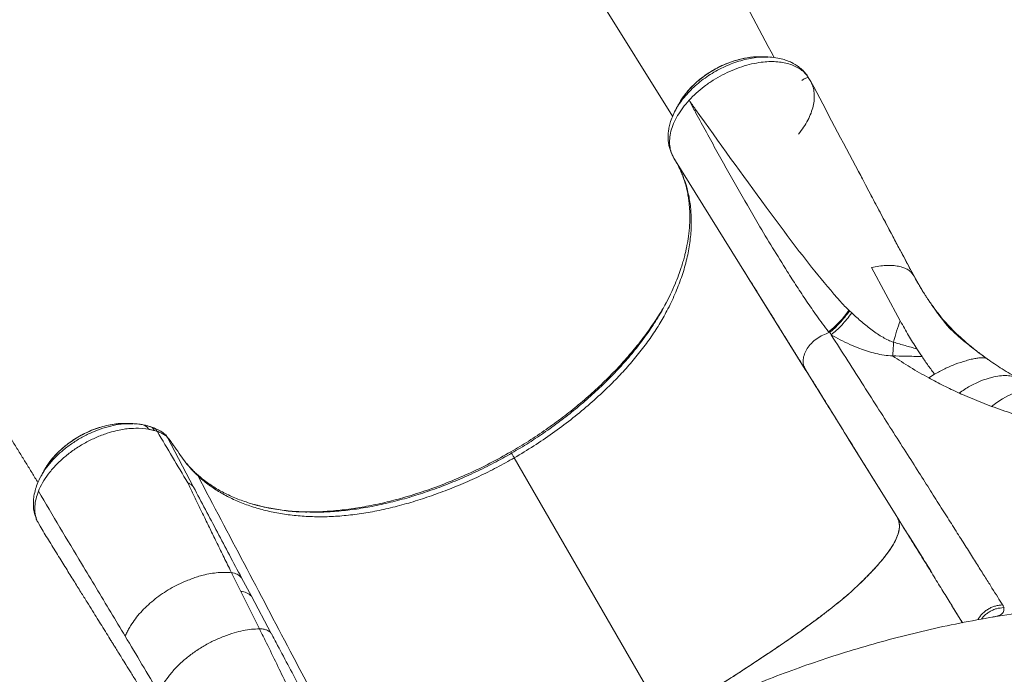
# Model space of a CAD drawing. Units: millimetres. Extents: x 441 to 14401, y -4756 to 4284.
# Drawn here: x 7036 to 7721, y 530 to 985 of the extents above; entities that cross this region are included whole.
import ezdxf

# ---------------------------------------------------------------- set-up
doc = ezdxf.new("R2010")
doc.units = ezdxf.units.MM

msp = doc.modelspace()

# ---------------------------------------------------------------- linework, layer by layer
at = {"color": 8, "linetype": 'Continuous', "lineweight": 15}
for p, q in [((7287.813, 1242.188), (7490.654, 918.297)), ((7503.158, 927.34), (7503.328, 927.589)), ((7491.497, 889.141), (7582.896, 742.203)), ((7487.769, 791.717), (7485.844, 788.062)), ((7589.706, 731.254), (7594.905, 722.896)), ((7120.609, 703.864), (7121.642, 703.751)), ((7613.07, 693.693), (7646.111, 640.574)), ((7049.118, 635.835), (7050.62, 633.163)), ((7713.668, 569.988), (7712.949, 569.775))]:
    msp.add_line(p, q, dxfattribs=at)
at = {"color": 7, "linetype": 'Continuous', "lineweight": 15}
for p, q in [((7552.012, 959.569), (7551.62, 959.562)), ((7584.698, 945.789), (7585.043, 945.202)), ((7581.479, 943.73), (7580.598, 943.062)), ((7584.985, 945.228), (7586.738, 942.477)), ((7585.043, 945.202), (7584.985, 945.228)), ((7587.518, 940.554), (7586.738, 942.477)), ((7495.753, 928.082), (7494.855, 926.609)), ((7497.034, 930.185), (7496.646, 929.548)), ((7502.08, 929.329), (7502.086, 929.336)), ((7492.66, 922.488), (7492.294, 921.736)), ((7658.571, 807.079), (7657.828, 808.093)), ((7658.575, 807.069), (7661.077, 802.518)), ((7663.908, 797.704), (7658.576, 807.069)), ((7485.844, 788.062), (7485.228, 786.892)), ((7487.221, 790.448), (7485.414, 787.245)), ((7485.291, 786.827), (7485.317, 786.877)), ((7613.699, 782.87), (7613.296, 783.246)), ((7613.699, 782.87), (7615.265, 781.41)), ((7706.294, 751.838), (7709.48, 749.494)), ((7709.48, 749.494), (7710.009, 748.99)), ((7710.045, 749.04), (7709.634, 749.344)), ((7672.884, 738.749), (7668.878, 736.218)), ((7114.979, 704.427), (7115.213, 704.434)), ((7124.07, 700.861), (7118.922, 701.247)), ((7125.927, 700.572), (7124.07, 700.861)), ((7129.662, 701.496), (7127.685, 702.222)), ((7130.878, 699.473), (7130.168, 699.684)), ((7132.056, 699.059), (7130.878, 699.473)), ((7138.372, 696.06), (7137.94, 696.552)), ((7138.348, 696.049), (7139.209, 694.833)), ((7138.941, 695.155), (7139.209, 694.833)), ((7157.352, 660.311), (7139.209, 694.833)), ((7140.031, 693.82), (7139.209, 694.833)), ((7140.957, 692.636), (7140.031, 693.82)), ((7143.265, 689.51), (7140.957, 692.636)), ((7143.268, 689.505), (7143.496, 689.185)), ((7378.633, 685.159), (7378.08, 684.828)), ((7380.494, 680.647), (7485.265, 499.178)), ((7054.042, 673.011), (7053.186, 671.578)), ((7055.142, 674.853), (7054.88, 674.414)), ((7050.823, 666.927), (7051.104, 667.467)), ((7233.195, 643.151), (7231.419, 643.165)), ((7236.106, 643.07), (7235.893, 643.078)), ((7236.056, 642.982), (7236.102, 642.981)), ((7049.115, 635.843), (7049.108, 635.78)), ((7049.719, 634.766), (7050.621, 632.949)), ((7050.62, 633.163), (7050.684, 633.049)), ((7190.148, 587.826), (7183.765, 600.74)), ((7197.559, 584.392), (7190.725, 597.234)), ((7203.132, 561.819), (7190.148, 587.826)), ((7211.375, 558.58), (7197.559, 584.392)), ((7684.984, 577.78), (7692.252, 565.99)), ((7713.278, 569.832), (7714.515, 570.125)), ((7207.148, 553.736), (7207.152, 553.728))]:
    msp.add_line(p, q, dxfattribs=at)
at = {"color": 7, "linetype": 'Continuous', "lineweight": 15, "flags": 128}
for points in [[(7584.985, 945.228), (7584.76, 945.662), (7584.534, 946.095)], [(7629.027, 813.086), (7639.035, 794.471), (7649.043, 775.857)], [(7750.952, 726.526), (7747.984, 727.538), (7744.869, 728.162), (7741.619, 728.396), (7738.249, 728.239), (7734.771, 727.691), (7731.201, 726.755), (7727.553, 725.435), (7723.842, 723.736), (7720.085, 721.666), (7716.295, 719.232), (7712.49, 716.445)], [(7378.082, 684.825), (7378.351, 684.359), (7378.62, 683.894)], [(7048.602, 636.674), (7048.861, 636.255), (7049.121, 635.836)], [(7049.118, 635.835), (7049.116, 635.839), (7049.115, 635.843)]]:
    msp.add_lwpolyline(points, dxfattribs=at)
at = {"color": 7, "linetype": 'Continuous', "lineweight": 15}
for centre, radius, start, end in [((7584.502, 945.881), 0.217, 334.806002, 81.425775), ((7446.979, 968.25), 74.896, 321.981408, 322.784682), ((7550.52, 828.22), 77.224, 309.066375, 324.381828), ((7121.174, 698.645), 5.128, 22.074255, 84.765145), ((7046.416, 634.644), 2.922, 22.875314, 36.251866), ((7183.047, 590.651), 10.114, 40.609279, 85.929539), ((7189.938, 577.656), 10.172, 41.46958, 88.817323)]:
    msp.add_arc(centre, radius, start, end, dxfattribs=at)
for points, knots in [([(7561.238, 959.007), (7550.085, 979.872), (7523.487, 1029.629), (7487.447, 1097.51), (7454.983, 1158.792), (7422.123, 1220.929), (7398.854, 1265.039), (7383.195, 1294.723)], [0, 0, 0, 0, 0.18666054, 0.44513326, 0.6060281, 0.73487024, 1, 1, 1, 1]), ([(6847.423, 985.319), (6847.642, 984.975), (6848.858, 983.058), (6850.924, 979.801), (6853.474, 975.781), (6855.58, 972.461), (6857.243, 969.839), (6859.028, 967.023), (6861.18, 963.629), (6864.142, 958.954), (6867.631, 953.449), (6871.684, 947.05), (6876.167, 939.972), (6881.127, 932.135), (6886.613, 923.463), (6891.29, 916.068), (6895.005, 910.191), (6897.604, 906.077), (6900.288, 901.83), (6903.054, 897.449), (6905.827, 893.056), (6908.35, 889.06), (6910.502, 885.649), (6912.24, 882.895), (6913.701, 880.578), (6914.899, 878.679), (6915.925, 877.053), (6916.97, 875.394), (6918.215, 873.419), (6919.761, 870.967), (6921.601, 868.048), (6925.003, 862.648), (6929.699, 855.191), (6935.43, 846.082), (6940.497, 838.025), (6944.932, 830.968), (6948.842, 824.744), (6952.504, 818.914), (6956.008, 813.331), (6959.398, 807.926), (6963.866, 800.796), (6969.268, 792.166), (6975.464, 782.251), (6981.223, 773.025), (6985.671, 765.897), (6988.897, 760.722), (6990.964, 757.405), (6992.994, 754.146), (6994.93, 751.038), (6996.695, 748.202), (6998.238, 745.723), (6999.711, 743.355), (7001.285, 740.824), (7003.14, 737.841), (7005.302, 734.361), (7007.795, 730.347), (7010.618, 725.8), (7013.738, 720.769), (7018.518, 713.057), (7024.738, 703.008), (7031.257, 692.457), (7036.572, 683.84), (7040.785, 677.004), (7044.944, 670.247), (7047.707, 665.752), (7049.085, 663.51)], [0, 0, 0, 0, 0.003223, 0.01797, 0.0305318, 0.0409084, 0.0490998, 0.055106, 0.0673007, 0.0808886, 0.0988815, 0.1188492, 0.140797, 0.1651577, 0.1922068, 0.2219444, 0.2343625, 0.2471955, 0.2604435, 0.2741063, 0.2881841, 0.3015554, 0.3115108, 0.320101, 0.327326, 0.3331858, 0.3378643, 0.3425259, 0.3486701, 0.356297, 0.3654066, 0.3759084, 0.4066816, 0.4349074, 0.4605862, 0.4813619, 0.5001215, 0.5178046, 0.5349845, 0.5516617, 0.5678365, 0.6012003, 0.6322045, 0.6611177, 0.6887599, 0.6992877, 0.7096287, 0.7197828, 0.7296789, 0.7385374, 0.7461447, 0.7527212, 0.760531, 0.7696464, 0.7804124, 0.7928289, 0.806896, 0.8226135, 0.8395156, 0.8784634, 0.9158603, 0.937384, 0.9583582, 0.9792314, 1, 1, 1, 1]), ([(7551.62, 959.562), (7550.394, 959.561), (7547.751, 959.559), (7543.59, 959.099), (7539.035, 958.303), (7534.123, 957.014), (7528.921, 955.206), (7523.992, 953.029), (7519.434, 950.615), (7515.319, 948.087), (7511.281, 945.228), (7507.393, 942.052), (7503.711, 938.573), (7500.36, 934.807), (7498.111, 931.977), (7497.159, 930.393), (7497.034, 930.185)], [0, 0, 0, 0, 0.0608802, 0.1312407, 0.205839, 0.2853985, 0.3688731, 0.4573613, 0.5268893, 0.5984147, 0.6721636, 0.7482037, 0.8256347, 0.9054065, 0.9876016, 1, 1, 1, 1]), ([(7556.778, 959.421), (7555.972, 959.446), (7554.362, 959.496), (7552.762, 959.546), (7551.962, 959.571)], [0, 0, 0, 0, 0.4999845, 1, 1, 1, 1]), ([(7583.724, 947.217), (7583.547, 947.472), (7582.816, 948.524), (7581.36, 950.011), (7579.638, 951.574), (7578.226, 952.665), (7577.063, 953.477), (7576.03, 954.133), (7574.988, 954.742), (7573.371, 955.607), (7570.873, 956.739), (7567.162, 957.979), (7562.371, 959.051), (7558.666, 959.295), (7556.702, 959.424)], [0, 0, 0, 0, 0.0334942, 0.137985, 0.2185135, 0.2754096, 0.318736, 0.359039, 0.3963455, 0.4366267, 0.5405388, 0.6733795, 0.8267722, 1, 1, 1, 1]), ([(7552.323, 955.762), (7550.09, 955.416), (7545.642, 954.729), (7538.774, 952.789), (7531.93, 950.235), (7525.208, 947.041), (7518.725, 943.285), (7512.634, 939.033), (7506.971, 934.379), (7503.716, 931.018), (7502.086, 929.336)], [0, 0, 0, 0, 0.1256171, 0.2502093, 0.3751666, 0.5003811, 0.6249136, 0.7503542, 0.8750272, 1, 1, 1, 1]), ([(7584.534, 946.095), (7583.746, 947.035), (7582.17, 948.913), (7579.117, 951.243), (7575.61, 953.175), (7571.643, 954.652), (7567.278, 955.668), (7562.563, 956.201), (7557.571, 956.283), (7554.069, 955.935), (7552.323, 955.762)], [0, 0, 0, 0, 0.124953, 0.2497601, 0.3754147, 0.5004763, 0.6250481, 0.7505954, 0.8756365, 1, 1, 1, 1]), ([(7584.534, 946.095), (7584.287, 946.557), (7584.018, 947.059), (7583.584, 947.432), (7583.549, 947.462)], [0, 0, 0, 0, 0.9204354, 1, 1, 1, 1]), ([(7581.479, 943.73), (7581.932, 944.015), (7582.854, 944.597), (7583.966, 945.05), (7584.818, 945.211), (7584.967, 945.205), (7585.043, 945.202)], [0, 0, 0, 0, 0.2371447, 0.4823699, 0.7355168, 1, 1, 1, 1]), ([(7586.738, 942.477), (7597.806, 921.59), (7609.789, 898.977), (7633.713, 853.824), (7646.605, 829.58), (7658.58, 807.062)], [0, 0, 0, 0, 0.4625931, 0.5008367, 1, 1, 1, 1]), ([(7491.497, 889.141), (7490.814, 890.454), (7489.447, 893.083), (7488.512, 897.617), (7488.44, 902.522), (7489.345, 907.748), (7491.192, 913.166), (7493.961, 918.632), (7497.536, 924.087), (7500.562, 927.579), (7502.08, 929.329)], [0, 0, 0, 0, 0.1221213, 0.2445503, 0.3694716, 0.4958963, 0.621511, 0.7481986, 0.873729, 1, 1, 1, 1]), ([(7494.881, 926.656), (7494.502, 925.953), (7493.744, 924.547), (7492.981, 923.132), (7492.6, 922.424)], [0, 0, 0, 0, 0.5000171, 1, 1, 1, 1]), ([(7505.984, 922.12), (7505.333, 923.323), (7504.035, 925.725), (7502.731, 928.13), (7502.08, 929.329)], [0, 0, 0, 0, 0.5009618, 1, 1, 1, 1]), ([(7502.086, 929.336), (7502.844, 928.269), (7504.356, 926.141), (7505.87, 924.013), (7506.624, 922.952)], [0, 0, 0, 0, 0.5013742, 1, 1, 1, 1]), ([(7492.638, 922.495), (7491.861, 920.942), (7490.369, 917.962), (7488.918, 913.689), (7488.049, 910.051), (7487.633, 907.036), (7487.476, 904.305), (7487.54, 901.549), (7487.891, 898.622), (7488.573, 895.687), (7489.619, 892.67), (7490.58, 890.808), (7491.192, 889.775), (7491.247, 889.683)], [0, 0, 0, 0, 0.13283646, 0.25485524, 0.36620122, 0.45696958, 0.52450004, 0.60052189, 0.69263916, 0.78273384, 0.86961311, 0.98843041, 1, 1, 1, 1]), ([(7599.188, 768.262), (7597.75, 770.122), (7594.996, 773.687), (7591.081, 779.17), (7587.404, 784.409), (7583.887, 789.549), (7580.438, 794.704), (7577.04, 799.884), (7573.689, 805.083), (7568.031, 813.998), (7560.148, 826.742), (7548.414, 846.317), (7535.2, 869.117), (7520.524, 895.293), (7510.833, 913.173), (7505.984, 922.12)], [0, 0, 0, 0, 0.0424893, 0.0814035, 0.1174896, 0.1529923, 0.1882762, 0.2233288, 0.2582191, 0.2929413, 0.4013613, 0.5093937, 0.6727954, 0.8362579, 1, 1, 1, 1]), ([(7506.624, 922.952), (7522.852, 900.263), (7544.47, 870.039), (7572.391, 832.617), (7589.257, 810.465), (7601.377, 796.315), (7607.398, 789.285)], [0, 0, 0, 0, 0.5026671, 0.6696429, 0.8358674, 1, 1, 1, 1]), ([(7380.494, 680.647), (7385.051, 683.364), (7394.147, 688.788), (7407.227, 697.702), (7419.832, 707.107), (7431.859, 716.996), (7442.593, 726.694), (7452.058, 736.068), (7460.354, 745.058), (7468.053, 754.272), (7475.062, 763.69), (7481.326, 773.24), (7487.162, 783.503), (7492.402, 794.461), (7496.911, 806.063), (7500.319, 817.588), (7502.59, 828.943), (7503.675, 839.78), (7503.656, 850.057), (7502.621, 859.733), (7500.806, 867.953), (7498.581, 874.831), (7496.339, 880.276), (7494.408, 884.123), (7493.072, 886.511), (7492.36, 887.734), (7491.866, 888.539), (7491.619, 888.942)], [0, 0, 0, 0, 0.0500026, 0.0998027, 0.149705, 0.199948, 0.2499517, 0.2913581, 0.3327013, 0.3741118, 0.4158201, 0.4573395, 0.4985988, 0.5481781, 0.5980369, 0.6482699, 0.6984732, 0.7487224, 0.7955698, 0.8424547, 0.889205, 0.9201018, 0.9511019, 0.9784363, 0.9856127, 0.9927987, 1, 1, 1, 1]), ([(7491.497, 889.141), (7491.517, 889.108), (7491.557, 889.041), (7491.598, 888.975), (7491.619, 888.942)], [0, 0, 0, 0, 0.5001206, 1, 1, 1, 1]), ([(7495.116, 882.571), (7495.431, 881.925), (7496.258, 880.226), (7497.387, 877.463), (7498.637, 874.037), (7499.766, 870.355), (7500.737, 866.435), (7501.477, 862.591), (7501.959, 859.251), (7502.259, 856.433), (7502.452, 853.937), (7502.583, 851.265), (7502.636, 848.189), (7502.572, 844.746), (7502.365, 841.032), (7502.007, 837.211), (7501.533, 833.597), (7501.047, 830.622), (7500.598, 828.21), (7500.138, 825.969), (7499.556, 823.389), (7498.799, 820.361), (7497.823, 816.844), (7496.493, 812.545), (7494.685, 807.355), (7492.24, 801.2), (7489.346, 794.669), (7487.025, 790.195), (7485.898, 788.024)], [0, 0, 0, 0, 0.0247672, 0.0650463, 0.1028495, 0.1502982, 0.1997943, 0.2450732, 0.2856295, 0.314708, 0.34048, 0.3690641, 0.4028537, 0.4405677, 0.4795541, 0.5204881, 0.5600617, 0.5911392, 0.6110049, 0.6320988, 0.6573323, 0.6867175, 0.7203565, 0.7591175, 0.811396, 0.8707961, 0.9373075, 1, 1, 1, 1]), ([(7657.915, 808.143), (7657.298, 809.305), (7655.979, 811.789), (7653.975, 815.56), (7651.928, 819.411), (7649.945, 823.141), (7647.871, 827.038), (7645.655, 831.199), (7643.219, 835.78), (7640.641, 840.642), (7637.855, 845.907), (7634.945, 851.415), (7631.919, 857.149), (7628.803, 863.054), (7625.716, 868.898), (7622.85, 874.317), (7620.935, 877.934), (7619.98, 879.734), (7619.845, 879.991)], [0, 0, 0, 0, 0.0479784, 0.1025394, 0.1553103, 0.2062931, 0.2554897, 0.3148056, 0.3757169, 0.4427285, 0.515839, 0.5950421, 0.6739531, 0.7580876, 0.8459337, 0.9240264, 0.9891854, 1, 1, 1, 1]), ([(7540.433, 810.469), (7542.327, 807.424), (7545.953, 801.596), (7551.16, 793.228), (7555.89, 785.627), (7560.145, 778.788), (7563.927, 772.709), (7567.187, 767.468), (7569.979, 762.977), (7572.47, 758.972), (7574.864, 755.12), (7577.282, 751.232), (7579.49, 747.68), (7581.365, 744.665), (7582.424, 742.962), (7582.896, 742.203)], [0, 0, 0, 0, 0.1355066, 0.2594609, 0.3718888, 0.4728131, 0.5622551, 0.640234, 0.7032735, 0.7587042, 0.8141821, 0.870224, 0.926832, 0.9673816, 1, 1, 1, 1]), ([(7658.576, 807.069), (7658.575, 807.071), (7658.573, 807.074), (7658.572, 807.077), (7658.571, 807.079)], [0, 0, 0, 0, 0.4999993, 1, 1, 1, 1]), ([(7658.575, 807.071), (7658.576, 807.07), (7658.577, 807.067), (7658.579, 807.063), (7658.58, 807.062)], [0, 0, 0, 0, 0.5000073, 1, 1, 1, 1]), ([(7708.33, 750.325), (7707.328, 751.053), (7705.298, 752.53), (7701.992, 754.975), (7698.427, 757.692), (7694.801, 760.586), (7691.521, 763.326), (7688.759, 765.724), (7686.671, 767.607), (7685.153, 769.02), (7684.103, 770.029), (7683.344, 770.769), (7682.773, 771.392), (7682.177, 772.096), (7681.325, 773.117), (7680.206, 774.499), (7678.827, 776.248), (7677.218, 778.357), (7675.44, 780.753), (7673.571, 783.311), (7671.737, 785.864), (7670.033, 788.295), (7668.495, 790.547), (7667.069, 792.685), (7665.649, 794.873), (7664.226, 797.159), (7662.658, 799.769), (7660.961, 802.694), (7659.829, 804.756), (7659.232, 805.846)], [0, 0, 0, 0, 0.0380758, 0.0772057, 0.1260191, 0.1773232, 0.2256313, 0.2663459, 0.2994919, 0.321334, 0.337921, 0.3508965, 0.3586885, 0.3718544, 0.3916939, 0.4182196, 0.4538922, 0.4971751, 0.5479639, 0.6012022, 0.6501317, 0.6947826, 0.7352329, 0.7687181, 0.8015841, 0.8410436, 0.8874176, 0.9405068, 1, 1, 1, 1]), ([(7607.398, 789.285), (7608.358, 788.245), (7610.261, 786.183), (7612.291, 784.219), (7613.296, 783.246)], [0, 0, 0, 0, 0.5044173, 1, 1, 1, 1]), ([(7613.699, 782.87), (7612.612, 781.401), (7610.438, 778.464), (7606.977, 774.487), (7603.425, 770.851), (7601.014, 768.809), (7599.809, 767.789)], [0, 0, 0, 0, 0.2500006, 0.5000002, 0.75, 1, 1, 1, 1]), ([(7615.265, 781.41), (7614.142, 779.928), (7611.887, 776.955), (7608.303, 772.945), (7604.634, 769.297), (7602.155, 767.273), (7600.92, 766.265)], [0, 0, 0, 0, 0.2491607, 0.5, 0.7508393, 1, 1, 1, 1]), ([(7644.405, 761.069), (7643.16, 761.529), (7640.546, 762.495), (7636.888, 764.502), (7633.187, 766.813), (7628.214, 770.318), (7622.138, 775.15), (7617.585, 779.297), (7615.265, 781.41)], [0, 0, 0, 0, 0.10259693, 0.21548115, 0.33601123, 0.46215315, 0.72594609, 1, 1, 1, 1]), ([(7709.48, 749.494), (7707.228, 751.146), (7702.723, 754.449), (7696.5, 759.474), (7690.726, 764.505), (7685.474, 769.513), (7680.785, 774.464), (7676.137, 779.896), (7672.964, 784.233), (7671.131, 786.738)], [0, 0, 0, 0, 0.1357303, 0.2714571, 0.4071837, 0.5429058, 0.6786263, 0.8143463, 1, 1, 1, 1]), ([(7644.405, 761.069), (7645.028, 763.697), (7646.274, 768.955), (7648.12, 773.555), (7649.043, 775.856)], [0, 0, 0, 0, 0.499976, 1, 1, 1, 1]), ([(7649.043, 775.857), (7650.923, 772.441), (7654.683, 765.61), (7658.587, 759.499), (7660.54, 756.443)], [0, 0, 0, 0, 0.49993134, 1, 1, 1, 1]), ([(7599.608, 767.732), (7598.113, 767.227), (7595.08, 766.203), (7590.805, 763.601), (7587.093, 760.4), (7584.19, 756.76), (7582.195, 752.876), (7581.303, 748.962), (7581.338, 745.789), (7582.069, 744.212), (7582.308, 743.696)], [0, 0, 0, 0, 0.1314547, 0.2667558, 0.4018279, 0.5326459, 0.6638895, 0.7991198, 0.9342738, 1, 1, 1, 1]), ([(7599.608, 767.732), (7599.538, 767.82), (7599.398, 767.996), (7599.258, 768.173), (7599.188, 768.262)], [0, 0, 0, 0, 0.4999974, 1, 1, 1, 1]), ([(7600.92, 766.265), (7600.755, 766.524), (7600.424, 767.041), (7600.093, 767.56), (7599.928, 767.819)], [0, 0, 0, 0, 0.5000008, 1, 1, 1, 1]), ([(7600.92, 766.265), (7604.8, 760.184), (7612.562, 748.022), (7623.635, 730.663), (7634.273, 713.98), (7644.406, 698.081), (7654.079, 682.9), (7660.089, 673.465), (7663.093, 668.748)], [0, 0, 0, 0, 0.1666379, 0.3332878, 0.4999493, 0.6666221, 0.8333058, 1, 1, 1, 1]), ([(7643.712, 751.561), (7641.694, 751.706), (7637.647, 751.996), (7631.804, 753.188), (7626.173, 754.738), (7620.15, 756.829), (7613.81, 759.486), (7607.19, 762.709), (7603.012, 765.078), (7600.92, 766.265)], [0, 0, 0, 0, 0.1231496, 0.2468502, 0.3711586, 0.4960357, 0.6632963, 0.8313245, 1, 1, 1, 1]), ([(7660.54, 756.443), (7657.848, 757.196), (7652.465, 758.702), (7647.092, 760.28), (7644.405, 761.069)], [0, 0, 0, 0, 0.500025, 1, 1, 1, 1]), ([(7660.54, 756.443), (7661.141, 755.531), (7662.344, 753.708), (7663.542, 751.939), (7664.142, 751.055)], [0, 0, 0, 0, 0.4999415, 1, 1, 1, 1]), ([(7668.878, 736.218), (7664.544, 738.649), (7655.876, 743.511), (7647.767, 748.878), (7643.712, 751.561)], [0, 0, 0, 0, 0.4999999, 1, 1, 1, 1]), ([(7664.142, 751.055), (7660.328, 751.166), (7653.517, 751.365), (7646.708, 751.501), (7643.712, 751.561)], [0, 0, 0, 0, 0.55995934, 1, 1, 1, 1]), ([(7672.884, 738.749), (7671.439, 740.714), (7668.548, 744.644), (7665.61, 748.918), (7664.142, 751.055)], [0, 0, 0, 0, 0.49999784, 1, 1, 1, 1]), ([(7709.48, 749.494), (7709.117, 749.689), (7708.39, 750.078), (7706.61, 750.292), (7704.357, 750.23), (7701.615, 749.866), (7698.45, 749.215), (7693.69, 747.966), (7687.172, 745.798), (7679.87, 742.677), (7675.213, 740.058), (7672.884, 738.749)], [0, 0, 0, 0, 0.083272, 0.166606, 0.2499145, 0.3332178, 0.4165707, 0.4998534, 0.6664128, 0.8331982, 1, 1, 1, 1]), ([(7709.48, 749.494), (7711.178, 748.298), (7714.574, 745.907), (7719.91, 742.469), (7725.406, 739.135), (7729.218, 737.029), (7731.125, 735.976)], [0, 0, 0, 0, 0.2499987, 0.4999691, 0.7499257, 1, 1, 1, 1]), ([(7582.178, 743.631), (7585.025, 739.012), (7590.72, 729.771), (7598.99, 716.393), (7605.232, 706.313), (7608.634, 700.838), (7609.422, 699.57)], [0, 0, 0, 0, 0.3026681, 0.6055527, 0.9086548, 1, 1, 1, 1]), ([(7582.945, 742.124), (7586.892, 735.778), (7594.786, 723.087), (7606.043, 704.989), (7616.854, 687.609), (7627.147, 671.061), (7636.968, 655.273), (7643.063, 645.474), (7646.111, 640.574)], [0, 0, 0, 0, 0.1666668, 0.3333335, 0.5000002, 0.6666668, 0.8333334, 1, 1, 1, 1]), ([(7668.878, 736.218), (7672.296, 734.395), (7679.131, 730.748), (7686.296, 727.414), (7689.879, 725.747)], [0, 0, 0, 0, 0.5000052, 1, 1, 1, 1]), ([(7689.879, 725.747), (7692.395, 727.401), (7697.421, 730.704), (7705.046, 734.272), (7712.067, 736.563), (7718.224, 737.726), (7723.171, 737.962), (7727.588, 737.484), (7729.947, 736.478), (7731.124, 735.976)], [0, 0, 0, 0, 0.1673197, 0.3341586, 0.5002379, 0.6248661, 0.7500847, 0.8753414, 1, 1, 1, 1]), ([(7712.49, 716.445), (7707.954, 718.228), (7701.156, 720.9), (7693.96, 723.976), (7690.937, 725.273), (7690.13, 725.635), (7689.879, 725.747)], [0, 0, 0, 0, 0.59384121, 0.88999927, 0.96583332, 1, 1, 1, 1]), ([(7103.328, 699.461), (7101.296, 698.926), (7096.717, 697.722), (7089.568, 694.965), (7082.092, 691.3), (7074.967, 686.936), (7068.35, 681.994), (7062.394, 676.574), (7057.243, 670.815), (7053.016, 664.83), (7050.616, 660.333), (7049.601, 657.869), (7049.414, 657.417)], [0, 0, 0, 0, 0.088637, 0.1997391, 0.3101648, 0.4209912, 0.5317025, 0.6422135, 0.753283, 0.8636413, 0.974948, 1, 1, 1, 1]), ([(7109.933, 704.581), (7108.544, 704.572), (7105.491, 704.552), (7100.689, 703.945), (7095.521, 702.888), (7090.282, 701.321), (7085.199, 699.349), (7080.303, 697.017), (7075.633, 694.361), (7071.199, 691.401), (7067.209, 688.3), (7063.459, 684.943), (7060.299, 681.681), (7057.564, 678.342), (7055.922, 676.168), (7055.206, 674.96), (7055.142, 674.853)], [0, 0, 0, 0, 0.0685148, 0.150535, 0.2362995, 0.3197381, 0.4018144, 0.4816117, 0.5604953, 0.6391695, 0.7179278, 0.7871163, 0.8683103, 0.9284731, 0.9936791, 1, 1, 1, 1]), ([(7118.922, 701.247), (7116.732, 701.213), (7113.136, 701.158), (7107.861, 700.445), (7104.837, 699.788), (7103.328, 699.461)], [0, 0, 0, 0, 0.438065, 0.719568, 1, 1, 1, 1]), ([(7114.979, 704.452), (7114.237, 704.473), (7112.657, 704.519), (7111.088, 704.565), (7110.256, 704.589)], [0, 0, 0, 0, 0.4697601, 1, 1, 1, 1]), ([(7123.186, 703.399), (7121.856, 703.675), (7119.219, 704.222), (7116.444, 704.374), (7115.068, 704.449)], [0, 0, 0, 0, 0.5044736, 1, 1, 1, 1]), ([(7127.671, 702.229), (7126.953, 702.45), (7125.516, 702.893), (7123.962, 703.231), (7123.185, 703.399)], [0, 0, 0, 0, 0.4998813, 1, 1, 1, 1]), ([(7126.485, 700.47), (7126.393, 700.487), (7126.208, 700.521), (7126.02, 700.555), (7125.927, 700.572)], [0, 0, 0, 0, 0.4999999, 1, 1, 1, 1]), ([(7128.745, 700.023), (7128.379, 700.099), (7127.649, 700.251), (7126.873, 700.397), (7126.485, 700.47)], [0, 0, 0, 0, 0.4999997, 1, 1, 1, 1]), ([(7130.168, 699.684), (7129.932, 699.746), (7129.46, 699.871), (7128.983, 699.972), (7128.745, 700.023)], [0, 0, 0, 0, 0.4999946, 1, 1, 1, 1]), ([(7137.249, 697.227), (7136.588, 697.774), (7135.479, 698.692), (7132.653, 700.168), (7130.831, 700.977), (7129.663, 701.495)], [0, 0, 0, 0, 0.3453577, 0.5800021, 1, 1, 1, 1]), ([(7133.451, 698.483), (7133.22, 698.583), (7132.754, 698.786), (7132.29, 698.968), (7132.056, 699.059)], [0, 0, 0, 0, 0.494865, 1, 1, 1, 1]), ([(7153.334, 663.29), (7149.768, 669.247), (7142.659, 681.124), (7135.669, 692.943), (7132.185, 698.834)], [0, 0, 0, 0, 0.5015135, 1, 1, 1, 1]), ([(7138.941, 695.155), (7138.619, 695.478), (7137.983, 696.117), (7136.806, 696.841), (7135.623, 697.453), (7134.537, 697.992), (7133.806, 698.323), (7133.451, 698.483)], [0, 0, 0, 0, 0.2480512, 0.4911589, 0.6499545, 0.8298418, 1, 1, 1, 1]), ([(7138.941, 695.155), (7138.637, 695.649), (7138.163, 696.421), (7137.465, 696.988), (7137.214, 697.192)], [0, 0, 0, 0, 0.6401237, 1, 1, 1, 1]), ([(7140.446, 693.289), (7140.216, 693.601), (7139.349, 694.777), (7138.633, 695.634), (7138.106, 696.264)], [0, 0, 0, 0, 0.2647962, 1, 1, 1, 1]), ([(7143.765, 688.806), (7143.72, 688.869), (7143.631, 688.996), (7143.541, 689.122), (7143.496, 689.185)], [0, 0, 0, 0, 0.4999859, 1, 1, 1, 1]), ([(7144.29, 688.067), (7144.203, 688.19), (7144.028, 688.436), (7143.853, 688.683), (7143.765, 688.806)], [0, 0, 0, 0, 0.4999589, 1, 1, 1, 1]), ([(7160.433, 668.059), (7158.928, 669.524), (7155.916, 672.451), (7151.898, 677.26), (7148.338, 682.373), (7145.652, 686.151), (7144.29, 688.067)], [0, 0, 0, 0, 0.2444317, 0.488783, 0.7408241, 1, 1, 1, 1]), ([(7160.433, 668.059), (7162.652, 666.123), (7167.083, 662.254), (7174.651, 657.189), (7182.866, 652.684), (7191.767, 648.815), (7201.27, 645.601), (7211.305, 643.064), (7221.83, 641.207), (7232.838, 640.027), (7244.274, 639.55), (7256.051, 639.874), (7268.073, 640.97), (7280.313, 642.825), (7292.772, 645.419), (7305.395, 648.685), (7318.087, 652.585), (7330.757, 657.063), (7343.379, 662.098), (7355.93, 667.706), (7368.361, 673.838), (7376.453, 678.379), (7380.494, 680.647)], [0, 0, 0, 0, 0.0499515, 0.0997658, 0.1496718, 0.1999076, 0.2501031, 0.2999619, 0.3497259, 0.3996256, 0.4497823, 0.4997468, 0.5493776, 0.5989531, 0.6488086, 0.6991122, 0.749297, 0.7992704, 0.8492176, 0.8993382, 0.9497231, 1, 1, 1, 1]), ([(7378.62, 683.894), (7378.68, 683.788), (7378.803, 683.576), (7379.216, 682.861), (7379.77, 681.901), (7380.254, 681.062), (7380.494, 680.647)], [0, 0, 0, 0, 0.2476682, 0.5000005, 0.7523324, 1, 1, 1, 1]), ([(7053.219, 671.639), (7052.825, 670.906), (7052.091, 669.537), (7051.351, 668.158), (7051.007, 667.518)], [0, 0, 0, 0, 0.5355606, 1, 1, 1, 1]), ([(7055.123, 674.766), (7054.915, 674.474), (7054.173, 673.431), (7053.654, 672.369), (7053.28, 671.604)], [0, 0, 0, 0, 0.2801162, 1, 1, 1, 1]), ([(7158.93, 669.937), (7158.127, 670.701), (7156.647, 672.109), (7154.743, 674.13), (7153.252, 675.822), (7152.238, 677.031), (7151.721, 677.684), (7151.567, 677.878)], [0, 0, 0, 0, 0.3037726, 0.5601297, 0.7692895, 0.9311022, 1, 1, 1, 1]), ([(7050.965, 667.44), (7050.299, 666.114), (7048.886, 663.3), (7047.304, 658.803), (7046.27, 654.343), (7045.826, 650.045), (7045.918, 646.007), (7046.51, 642.091), (7047.401, 639.7), (7047.829, 638.55)], [0, 0, 0, 0, 0.1282125, 0.2720311, 0.4336646, 0.5668157, 0.7082869, 0.8596711, 1, 1, 1, 1]), ([(7236.057, 642.982), (7235.052, 642.993), (7232.843, 643.018), (7228.408, 643.171), (7223.097, 643.682), (7217.327, 644.409), (7211.217, 645.426), (7204.829, 646.778), (7197.405, 648.732), (7189.159, 651.491), (7180.442, 655.243), (7172.281, 659.713), (7164.982, 664.611), (7160.823, 668.32), (7158.851, 670.079)], [0, 0, 0, 0, 0.040714, 0.0894652, 0.1463253, 0.2076141, 0.2759983, 0.3487594, 0.4260417, 0.5389884, 0.6557932, 0.7734967, 0.8926575, 1, 1, 1, 1]), ([(7288.854, 424.258), (7281.718, 437.804), (7267.448, 464.896), (7246.045, 505.528), (7210.374, 573.25), (7181.836, 627.427), (7160.433, 668.059)], [0, 0, 0, 0, 0.1666674, 0.333334, 0.5000005, 1, 1, 1, 1]), ([(7663.093, 668.748), (7665.765, 664.549), (7671.109, 656.151), (7678.525, 644.459), (7685.497, 633.451), (7691.974, 623.206), (7697.963, 613.722), (7703.453, 605.02), (7708.442, 597.104), (7712.912, 590.006), (7716.905, 583.663), (7719.127, 580.13), (7720.238, 578.363)], [0, 0, 0, 0, 0.0999807, 0.199966, 0.2999561, 0.3999507, 0.4999496, 0.5999527, 0.6999596, 0.79997, 0.8999836, 1, 1, 1, 1]), ([(7157.124, 655.413), (7156.489, 656.731), (7155.219, 659.367), (7153.962, 661.982), (7153.334, 663.29)], [0, 0, 0, 0, 0.49988201, 1, 1, 1, 1]), ([(7153.334, 663.29), (7154.144, 662.904), (7155.765, 662.132), (7156.823, 660.918), (7157.352, 660.311)], [0, 0, 0, 0, 0.4999671, 1, 1, 1, 1]), ([(7190.725, 597.234), (7185.1, 607.831), (7176.662, 623.727), (7165.545, 644.743), (7160.083, 655.121), (7157.352, 660.311)], [0, 0, 0, 0, 0.4999978, 0.7499986, 1, 1, 1, 1]), ([(7049.414, 657.417), (7048.79, 655.655), (7047.534, 652.116), (7046.787, 646.803), (7046.931, 641.521), (7048.035, 638.289), (7048.589, 636.667)], [0, 0, 0, 0, 0.2339542, 0.4700535, 0.7341052, 1, 1, 1, 1]), ([(7109.794, 556.558), (7106.432, 562.17), (7099.713, 573.382), (7089.582, 590.223), (7077.763, 609.874), (7064.292, 632.315), (7054.385, 649.05), (7049.431, 657.419)], [0, 0, 0, 0, 0.1668009, 0.3332619, 0.5000305, 0.7500007, 1, 1, 1, 1]), ([(7164.618, 639.925), (7163.359, 642.52), (7160.841, 647.711), (7158.363, 652.845), (7157.124, 655.413)], [0, 0, 0, 0, 0.4997963, 1, 1, 1, 1]), ([(7048.589, 636.667), (7048.322, 637.116), (7047.972, 637.705), (7047.857, 638.388), (7047.83, 638.55)], [0, 0, 0, 0, 0.762983, 1, 1, 1, 1]), ([(7173.151, 622.404), (7171.72, 625.335), (7168.857, 631.199), (7166.031, 637.015), (7164.618, 639.925)], [0, 0, 0, 0, 0.4997872, 1, 1, 1, 1]), ([(7237.772, 643.006), (7237.723, 643.005), (7235.467, 642.964), (7233.382, 643.046), (7231.342, 643.126)], [0, 0, 0, 0, 0.0216697, 1, 1, 1, 1]), ([(7646.797, 639.197), (7647.192, 638.492), (7648.228, 636.643), (7648.573, 633.249), (7648.042, 629.05), (7646.384, 624.457), (7643.615, 619.31), (7639.632, 613.546), (7635.657, 608.69), (7632.62, 605.261), (7630.98, 603.459), (7629.26, 601.621), (7627.48, 599.764), (7625.593, 597.834), (7623.033, 595.281), (7619.761, 592.103), (7615.723, 588.313), (7611.088, 584.285), (7605.935, 580.027), (7600.292, 575.554), (7593.861, 570.618), (7586.688, 565.275), (7578.783, 559.517), (7570.778, 553.888), (7560.517, 546.866), (7547.905, 538.473), (7532.907, 528.707), (7517.744, 518.996), (7502.334, 509.336), (7486.612, 499.832), (7470.449, 490.828), (7454.141, 482.151), (7437.811, 473.678), (7423.893, 466.592), (7412.392, 460.847), (7403.284, 456.382), (7394.213, 452.043), (7385.182, 447.876), (7376.416, 444), (7368.177, 440.463), (7360.455, 437.279), (7353.191, 434.438), (7346.462, 431.982), (7340.373, 429.988), (7334.838, 428.387), (7328.93, 426.765), (7322.857, 425.268), (7316.715, 423.965), (7310.397, 422.895), (7304.111, 422.216), (7298.116, 422.152), (7292.927, 422.733), (7290.209, 423.753), (7288.851, 424.262)], [0, 0, 0, 0, 0.0165036, 0.0433016, 0.0700963, 0.0968857, 0.1237041, 0.1532057, 0.1826963, 0.1904299, 0.1981452, 0.2058667, 0.2136402, 0.2211353, 0.2293974, 0.2441415, 0.2582292, 0.2722629, 0.286284, 0.300312, 0.3143388, 0.3308812, 0.3470341, 0.3631616, 0.3792846, 0.4080823, 0.4368814, 0.4656641, 0.494467, 0.523766, 0.5531602, 0.5825524, 0.611964, 0.6413632, 0.6578675, 0.6743679, 0.6908662, 0.70728, 0.7235691, 0.7389033, 0.7543677, 0.7697671, 0.7851777, 0.8005614, 0.8159571, 0.8313851, 0.8515513, 0.8717407, 0.8919175, 0.9189492, 0.9459601, 0.9730103, 1, 1, 1, 1]), ([(7485.265, 499.178), (7488.951, 501.342), (7496.378, 505.703), (7507.571, 512.614), (7519.175, 519.916), (7531.362, 527.719), (7544.053, 535.956), (7556.882, 544.426), (7567.984, 551.947), (7577.168, 558.367), (7584.589, 563.737), (7591.604, 568.923), (7598.225, 573.949), (7604.38, 578.774), (7609.874, 583.262), (7614.698, 587.4), (7618.764, 591.149), (7622.486, 594.739), (7626.017, 598.249), (7630.301, 602.682), (7635.018, 607.891), (7639.694, 613.661), (7643.407, 619.004), (7646.124, 623.91), (7647.844, 628.385), (7648.497, 632.161), (7648.397, 635.314), (7647.826, 637.046), (7647.551, 637.88)], [0, 0, 0, 0, 0.0394579, 0.0795151, 0.1216192, 0.1665176, 0.2140938, 0.2630081, 0.3111208, 0.3412909, 0.3703821, 0.399347, 0.4283333, 0.4572774, 0.4861175, 0.5131613, 0.5400176, 0.566899, 0.5939213, 0.621061, 0.6726527, 0.7242756, 0.7756468, 0.8264956, 0.8766348, 0.9259582, 0.9643553, 1, 1, 1, 1]), ([(7646.111, 640.574), (7648.778, 636.282), (7654.115, 627.697), (7661.522, 615.745), (7668.488, 604.491), (7674.957, 594.025), (7680.951, 584.319), (7686.403, 575.481), (7690.164, 569.381), (7691.948, 566.486), (7692.253, 565.991)], [0, 0, 0, 0, 0.13873763, 0.27748864, 0.4162494, 0.55501744, 0.69379097, 0.83256867, 0.97134953, 1, 1, 1, 1]), ([(7670.595, 601.562), (7668.537, 604.816), (7663.272, 613.138), (7655.089, 626.171), (7649.118, 635.751), (7646.133, 640.539)], [0, 0, 0, 0, 0.24307591, 0.62164935, 1, 1, 1, 1]), ([(7048.772, 636.372), (7048.737, 636.38), (7048.666, 636.396), (7048.6, 636.467), (7048.57, 636.559), (7048.583, 636.632), (7048.589, 636.667)], [0, 0, 0, 0, 0.25617497, 0.5163265, 0.7677294, 1, 1, 1, 1]), ([(7050.525, 633.106), (7052.46, 629.959), (7056.506, 623.378), (7062.546, 613.613), (7068.444, 604.103), (7073.846, 595.415), (7078.714, 587.596), (7083.049, 580.637), (7086.872, 574.504), (7090.275, 569.044), (7093.56, 563.77), (7096.716, 558.702), (7099.306, 554.538), (7101.252, 551.407), (7102.892, 548.767), (7104.913, 545.512), (7107.435, 541.447), (7110.456, 536.573), (7113.999, 530.848), (7118.071, 524.266), (7122.671, 516.821), (7127.804, 508.511), (7131.414, 502.661), (7133.306, 499.596)], [0, 0, 0, 0, 0.0709587, 0.1483813, 0.2196047, 0.2846159, 0.3434068, 0.395099, 0.4408007, 0.4811084, 0.5177763, 0.5593286, 0.5951442, 0.6116222, 0.6299838, 0.6548013, 0.6852383, 0.7219309, 0.764983, 0.8144059, 0.8701052, 0.9319544, 1, 1, 1, 1]), ([(7182.844, 602.612), (7181.221, 605.918), (7177.974, 612.534), (7174.76, 619.112), (7173.151, 622.404)], [0, 0, 0, 0, 0.49973868, 1, 1, 1, 1]), ([(7663.52, 612.515), (7663.895, 611.909), (7664.718, 610.583), (7665.578, 609.191), (7666.046, 608.435)], [0, 0, 0, 0, 0.4563776, 1, 1, 1, 1]), ([(7109.794, 556.558), (7110.192, 557.492), (7110.995, 559.377), (7112.556, 562.305), (7114.703, 565.817), (7117.651, 569.867), (7121.489, 574.295), (7125.816, 578.547), (7130.565, 582.565), (7135.677, 586.29), (7141.078, 589.678), (7146.697, 592.681), (7151.823, 594.963), (7156.338, 596.68), (7160.145, 598.018), (7164.468, 599.235), (7169.249, 600.234), (7174.38, 600.88), (7179.269, 601.092), (7182.285, 600.856), (7183.765, 600.74)], [0, 0, 0, 0, 0.0392975, 0.0793216, 0.1225043, 0.1866036, 0.2508104, 0.3149989, 0.3791824, 0.4433722, 0.507558, 0.5717446, 0.6359361, 0.6787341, 0.7215422, 0.7639379, 0.8235928, 0.8832315, 0.9426978, 1, 1, 1, 1]), ([(7183.765, 600.74), (7183.611, 601.052), (7183.304, 601.676), (7182.997, 602.3), (7182.844, 602.612)], [0, 0, 0, 0, 0.4999891, 1, 1, 1, 1]), ([(7525.52, 513.462), (7532.103, 516.312), (7545.252, 522.007), (7565.678, 530.024), (7586.582, 537.607), (7608.03, 544.693), (7630.022, 551.267), (7652.581, 557.296), (7675.678, 562.737), (7699.201, 567.532), (7723.021, 571.635), (7747.053, 575.02), (7771.297, 577.68), (7795.755, 579.586), (7820.431, 580.793), (7836.962, 580.943), (7845.254, 581.019)], [0, 0, 0, 0, 0.0710433, 0.1419067, 0.2127055, 0.2835623, 0.3546093, 0.4259908, 0.4978668, 0.569966, 0.6416746, 0.7131415, 0.7845332, 0.8560204, 0.9277805, 1, 1, 1, 1]), ([(7702.934, 568.026), (7703.387, 568.761), (7704.302, 570.249), (7706.043, 572.255), (7708.04, 574.056), (7710.273, 575.581), (7712.674, 576.796), (7715.176, 577.668), (7717.709, 578.221), (7719.404, 578.317), (7720.238, 578.363)], [0, 0, 0, 0, 0.1231608, 0.2490424, 0.3765972, 0.5046899, 0.6321566, 0.7578667, 0.8807813, 1, 1, 1, 1]), ([(7721.034, 576.29), (7721.086, 575.658), (7721.19, 574.395), (7720.606, 573.004), (7719.236, 571.713), (7717.031, 570.668), (7714.789, 570.215), (7713.668, 569.988)], [0, 0, 0, 0, 0.1666594, 0.3333223, 0.4999885, 0.7499923, 1, 1, 1, 1]), ([(7720.238, 578.363), (7720.414, 578.057), (7720.764, 577.443), (7720.916, 576.814), (7720.992, 576.499)], [0, 0, 0, 0, 0.4999953, 1, 1, 1, 1]), ([(7721.396, 576.529), (7721.335, 576.489), (7721.214, 576.409), (7721.094, 576.33), (7721.034, 576.29)], [0, 0, 0, 0, 0.4999616, 1, 1, 1, 1]), ([(7203.132, 561.819), (7204.027, 561.768), (7205.829, 561.665), (7208.12, 561), (7210.054, 560.005), (7210.937, 559.053), (7211.375, 558.58)], [0, 0, 0, 0, 0.248138, 0.5, 0.751862, 1, 1, 1, 1]), ([(7133.241, 517.357), (7129.308, 523.935), (7121.441, 537.09), (7113.676, 550.069), (7109.794, 556.558)], [0, 0, 0, 0, 0.5000001, 1, 1, 1, 1]), ([(7133.241, 517.357), (7134.108, 519.187), (7135.915, 523.002), (7139.92, 528.822), (7144.904, 534.634), (7150.675, 540.097), (7157.043, 545.102), (7163.855, 549.551), (7171.017, 553.422), (7178.42, 556.555), (7185.336, 559.047), (7191.814, 560.597), (7197.703, 561.527), (7201.366, 561.641), (7203.192, 561.698)], [0, 0, 0, 0, 0.082807, 0.1725308, 0.2619602, 0.351381, 0.4378303, 0.5242872, 0.6107389, 0.6971931, 0.7836491, 0.8566868, 0.928548, 1, 1, 1, 1]), ([(7207.148, 553.736), (7206.495, 555.056), (7205.186, 557.696), (7203.857, 560.364), (7203.192, 561.698)], [0, 0, 0, 0, 0.49991524, 1, 1, 1, 1]), ([(7211.452, 558.437), (7212.186, 557.068), (7213.655, 554.329), (7215.103, 551.618), (7215.826, 550.262)], [0, 0, 0, 0, 0.49999786, 1, 1, 1, 1]), ([(7233.709, 498.037), (7231.701, 502.427), (7227.684, 511.21), (7221.176, 524.947), (7214.373, 539.07), (7209.56, 548.84), (7207.152, 553.728)], [0, 0, 0, 0, 0.2499264, 0.4999395, 0.7498215, 1, 1, 1, 1]), ([(7215.826, 550.262), (7218.533, 545.171), (7223.947, 534.988), (7231.638, 520.279), (7239.027, 505.974), (7243.656, 496.84), (7245.971, 492.273)], [0, 0, 0, 0, 0.2499873, 0.4999826, 0.7499878, 1, 1, 1, 1])]:
    msp.add_open_spline(points, degree=3, knots=knots, dxfattribs=at)
at = {"color": 8, "linetype": 'Continuous', "lineweight": 15}
for points, knots in [([(7557.064, 959.391), (7555.58, 959.417), (7552.465, 959.471), (7547.418, 958.954), (7542.088, 957.981), (7536.667, 956.524), (7531.238, 954.624), (7525.866, 952.294), (7520.621, 949.57), (7515.572, 946.486), (7510.785, 943.08), (7506.318, 939.4), (7502.238, 935.489), (7498.572, 931.401), (7495.451, 927.188), (7493.481, 924.197), (7492.727, 922.629), (7492.66, 922.488)], [0, 0, 0, 0, 0.0647267, 0.1358851, 0.2077258, 0.2789262, 0.3501637, 0.4219838, 0.4931904, 0.5644855, 0.6362712, 0.7075012, 0.7787676, 0.8505552, 0.9217472, 0.9929644, 1, 1, 1, 1]), ([(7551.976, 959.522), (7549.997, 959.526), (7545.807, 959.534), (7538.905, 958.348), (7531.642, 956.266), (7524.414, 953.276), (7517.453, 949.503), (7510.952, 945.036), (7505.085, 940.018), (7500.1, 934.58), (7496.688, 930.046), (7495.367, 927.372), (7494.996, 926.621)], [0, 0, 0, 0, 0.0962157, 0.2037509, 0.3116115, 0.4191794, 0.5270581, 0.6346328, 0.7425093, 0.8500866, 0.9579257, 1, 1, 1, 1]), ([(7578.207, 905.788), (7579.444, 907.39), (7581.912, 910.585), (7584.806, 915.512), (7587.042, 920.43), (7588.53, 925.284), (7589.273, 929.999), (7589.206, 934.475), (7588.628, 938.03), (7587.796, 939.922), (7587.518, 940.554)], [0, 0, 0, 0, 0.1335009, 0.2663365, 0.4002344, 0.5334135, 0.6663933, 0.8004414, 0.9333385, 1, 1, 1, 1]), ([(7657.828, 808.093), (7657.525, 808.546), (7656.687, 809.799), (7654.541, 811.414), (7651.515, 812.925), (7647.876, 813.948), (7643.738, 814.491), (7639.164, 814.53), (7634.254, 814.112), (7630.769, 813.428), (7629.027, 813.086)], [0, 0, 0, 0, 0.07481977, 0.20701676, 0.33918107, 0.47136549, 0.60352505, 0.73568936, 0.86784321, 1, 1, 1, 1]), ([(7486.078, 788.421), (7485.87, 788.024), (7483.837, 784.127), (7479.166, 776.772), (7472.052, 766.416), (7464.045, 756.187), (7455.303, 746.121), (7445.875, 736.293), (7435.86, 726.777), (7425.311, 717.604), (7414.229, 708.77), (7402.628, 700.317), (7390.588, 692.254), (7382.251, 687.301), (7378.082, 684.825)], [0, 0, 0, 0, 0.0101576, 0.0997002, 0.1890175, 0.2785881, 0.3688799, 0.4592324, 0.5489813, 0.6385397, 0.7282925, 0.8186517, 0.909331, 1, 1, 1, 1]), ([(7485.228, 786.892), (7484.586, 785.649), (7482.184, 781.001), (7477.135, 772.971), (7470.128, 762.876), (7462.288, 752.959), (7453.776, 743.268), (7444.617, 733.814), (7434.829, 724.589), (7424.472, 715.642), (7413.623, 707.041), (7402.355, 698.86), (7390.711, 691.075), (7382.656, 686.291), (7378.62, 683.894)], [0, 0, 0, 0, 0.031945, 0.1195025, 0.2077821, 0.2956727, 0.3831961, 0.4707601, 0.5587472, 0.6474293, 0.7357902, 0.8237534, 0.9116826, 1, 1, 1, 1]), ([(7712.49, 716.445), (7717.38, 714.704), (7727.189, 711.211), (7742.597, 706.672), (7758.556, 702.675), (7773.974, 699.534), (7788.688, 697.16), (7801.303, 695.523), (7809.444, 694.844), (7812.892, 694.557)], [0, 0, 0, 0, 0.1591212, 0.3192569, 0.4804093, 0.6425477, 0.7729291, 0.9038269, 1, 1, 1, 1]), ([(7051.104, 667.467), (7051.499, 668.257), (7052.852, 670.968), (7056.218, 675.563), (7061.06, 681.074), (7066.741, 686.255), (7073.043, 690.975), (7079.837, 695.13), (7086.973, 698.621), (7094.266, 701.372), (7101.562, 703.294), (7108.568, 704.41), (7112.891, 704.422), (7114.979, 704.427)], [0, 0, 0, 0, 0.0396606, 0.1359408, 0.2328463, 0.3293169, 0.4259303, 0.522686, 0.6190757, 0.7160645, 0.8123275, 0.9093394, 1, 1, 1, 1]), ([(7110.622, 704.553), (7109.138, 704.574), (7105.997, 704.62), (7100.898, 704.012), (7095.504, 702.887), (7090.041, 701.23), (7084.614, 699.075), (7079.297, 696.461), (7074.188, 693.426), (7069.366, 690.024), (7064.901, 686.303), (7060.894, 682.331), (7057.569, 678.46), (7055.873, 675.898), (7055.123, 674.766)], [0, 0, 0, 0, 0.0768175, 0.1625816, 0.2480855, 0.3333373, 0.4192754, 0.5045511, 0.5900489, 0.675861, 0.7610597, 0.8468605, 0.9323379, 1, 1, 1, 1]), ([(7123.307, 703.385), (7123.46, 703.354), (7123.737, 703.298), (7123.997, 703.22), (7124.112, 703.185)], [0, 0, 0, 0, 0.5534516, 1, 1, 1, 1]), ([(7127.458, 702.291), (7127.843, 702.107), (7128.939, 701.583), (7129.684, 700.431), (7130.168, 699.684)], [0, 0, 0, 0, 0.3515584, 1, 1, 1, 1]), ([(7129.644, 701.454), (7129.817, 701.376), (7130.41, 701.11), (7131.255, 700.322), (7131.791, 699.478), (7132.056, 699.059)], [0, 0, 0, 0, 0.172799, 0.5902552, 1, 1, 1, 1]), ([(7143.268, 689.505), (7143.032, 689.934), (7142.732, 690.477), (7142.244, 690.865), (7142.141, 690.947)], [0, 0, 0, 0, 0.7893586, 1, 1, 1, 1]), ([(7142.394, 690.595), (7142.493, 690.517), (7142.973, 690.139), (7143.265, 689.608), (7143.496, 689.185)], [0, 0, 0, 0, 0.2058146, 1, 1, 1, 1]), ([(7378.082, 684.825), (7373.226, 682.112), (7363.516, 676.688), (7348.536, 669.503), (7333.411, 663.075), (7318.204, 657.491), (7303.831, 653.012), (7290.318, 649.504), (7277.737, 646.85), (7265.338, 644.86), (7253.215, 643.588), (7242.464, 642.975), (7235.921, 643.099), (7233.195, 643.151)], [0, 0, 0, 0, 0.1030841, 0.2061445, 0.3090258, 0.4112277, 0.5133364, 0.5987919, 0.6846454, 0.7698466, 0.8546413, 0.9394359, 1, 1, 1, 1]), ([(7378.62, 683.894), (7374.521, 681.594), (7366.315, 676.989), (7353.707, 670.779), (7340.974, 665.114), (7328.164, 660.049), (7315.299, 655.571), (7302.408, 651.702), (7289.587, 648.486), (7276.936, 645.959), (7264.51, 644.146), (7252.34, 643.119), (7242.841, 642.757), (7237.554, 643.003), (7236.106, 643.07)], [0, 0, 0, 0, 0.08841379, 0.17698718, 0.26508914, 0.35286917, 0.44067661, 0.5288568, 0.6172281, 0.70481884, 0.79192298, 0.87913183, 0.96690268, 1, 1, 1, 1]), ([(7378.086, 684.817), (7378.08, 684.827), (7378.056, 684.87), (7378.071, 684.844), (7378.082, 684.825)], [0, 0, 0, 0, 0.2491111, 1, 1, 1, 1]), ([(7158.79, 670.008), (7159.064, 669.792), (7159.737, 669.261), (7160.174, 668.506), (7160.433, 668.059)], [0, 0, 0, 0, 0.4083942, 1, 1, 1, 1]), ([(7235.893, 643.078), (7233.534, 643.144), (7227.303, 643.318), (7217.681, 644.425), (7207.543, 646.098), (7201.401, 647.732), (7198.598, 648.478)], [0, 0, 0, 0, 0.17694, 0.4672707, 0.7568381, 1, 1, 1, 1]), ([(7720.992, 576.499), (7719.303, 576.335), (7716.736, 576.085), (7713.473, 574.883), (7711.095, 573.672), (7708.897, 572.138), (7706.966, 570.414), (7705.914, 569.099), (7705.417, 568.479)], [0, 0, 0, 0, 0.2799213, 0.4253808, 0.5727851, 0.7208457, 0.8682393, 1, 1, 1, 1])]:
    msp.add_open_spline(points, degree=3, knots=knots, dxfattribs=at)
at = {"color": 7, "linetype": 'Continuous', "lineweight": 15}
msp.add_open_spline([(7643.712, 751.561), (7643.829, 752.996), (7644.063, 755.868), (7644.291, 759.335), (7644.405, 761.069)], degree=3, dxfattribs=at)

doc.saveas('drawing.dxf')
